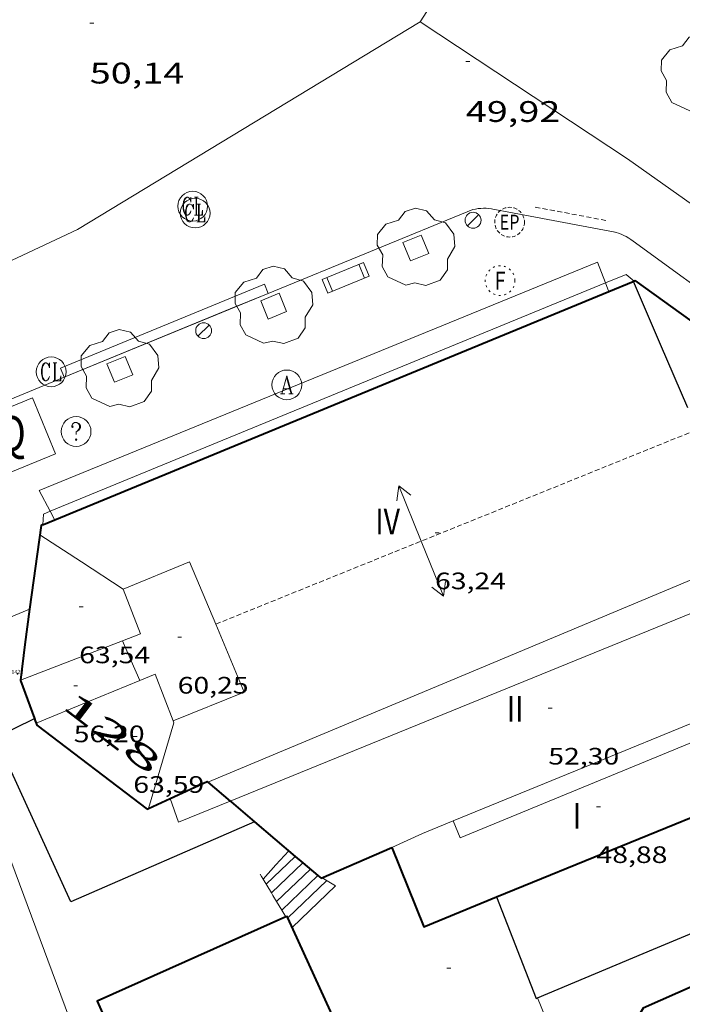
# Model space of a CAD drawing. Units: inches. Extents: x 452993 to 454009, y 4598997 to 4599502.
# Drawn here: x 453493 to 453526, y 4599331 to 4599381 of the extents above; entities that cross this region are included whole.
import ezdxf
from ezdxf.enums import TextEntityAlignment as Align

# ---------------------------------------------------------------- set-up
doc = ezdxf.new("R2010")
doc.units = ezdxf.units.IN
doc.header["$MEASUREMENT"] = 0
for name, pattern in [('DGN Style 1', [6.297422240000001, 0.01047824, -6.286944000000001]), ('PUNTOS', [0.25, 0, -0.25]), ('TRAZOS2', [0.375, 0.25, -0.125])]:
    doc.linetypes.add(name, pattern=pattern)
for name, color, linetype, lineweight in [('ARBRE', 7, 'Continuous', 0), ('BANC PUBLIC', 7, 'Continuous', 0), ('CARENER', 7, 'Continuous', 0), ('CONTENIDOR ESCOM-SOTERRAT', 7, 'Continuous', 0), ('COTA ALTIMETRICA', 7, 'Continuous', 0), ('COTA EDIFICI', 7, 'Continuous', 0), ('EIX VIA URBANA PAVIMENTADA', 7, 'Continuous', 0), ('ESCALES', 7, 'Continuous', 0), ('ESCOCELL', 7, 'Continuous', 0), ('FACANA EXTERIOR', 7, 'Continuous', 0), ('FANAL', 7, 'Continuous', 0), ('FILAT', 7, 'Continuous', 0), ('LINIA DE VOLADA', 7, 'Continuous', 0), ('LINIA VOLUMETRICA', 7, 'Continuous', 0), ('MITGERES', 7, 'Continuous', 0), ('MUR', 7, 'Continuous', 0), ('MUR CONTENCIO', 7, 'Continuous', 0), ('PATI INTERIOR', 7, 'Continuous', 0), ('REBAIX DE VORERA VIANANTS', 7, 'Continuous', 0), ('REGISTRE AIGUA', 7, 'Continuous', 0), ('REGISTRE CLAVEGUERAM', 7, 'Continuous', 0), ('REGISTRE ENLLUMENAT PUBLIC', 7, 'Continuous', 0), ('REGISTRE FIBRA OPTICA', 7, 'Continuous', 0), ('REGISTRE SENSE IDENTIFICAR', 7, 'Continuous', 0), ('REIXA DE DESGUAS', 7, 'Continuous', 0), ('TEXT DE NUMERO DE PLANTES', 7, 'Continuous', 0), ('TEXT DE NUMERO DE POLICIA', 7, 'Continuous', 0), ('VORERA', 7, 'Continuous', 0)]:
    doc.layers.add(name, color=color, linetype=linetype, lineweight=lineweight)
for name, color, linetype in [('Identificador', 7, 'Continuous'), ('PLAQUES_CARRER', 7, 'Continuous'), ('Punt', 7, 'Continuous')]:
    doc.layers.add(name, color=color, linetype=linetype)
doc.styles.get("Standard").update_dxf_attribs({"font": 'txt.shx'})
doc.styles.add('Style-Arial', font='ARIAL.TTF')
doc.linetypes.add('filat', pattern='A,0.25,[7,dgnlstyle-mataro.shx,S=0.008,R=0,X=0,Y=0],10.25', length=10.5)

# ---------------------------------------------------------------- blocks, each defined once
blk = doc.blocks.new('COTA')
at = {"color": 0, "linetype": 'ByBlock', "lineweight": -2}
blk.add_line((0, 0), (0.2, 0), dxfattribs=at)
blk = doc.blocks.new('RCLAVC')
at = {"color": 0, "linetype": 'ByBlock', "lineweight": -2, "flags": 128}
for points in [[(-0.158, 0.43), (-0.122, 0.26), (-0.122, 0.6), (-0.158, 0.43), (-0.228, 0.544), (-0.332, 0.6), (-0.402, 0.6), (-0.508, 0.544), (-0.578, 0.43), (-0.612, 0.316), (-0.648, 0.146), (-0.648, -0.146), (-0.612, -0.316), (-0.578, -0.43), (-0.508, -0.544), (-0.402, -0.6), (-0.332, -0.6), (-0.228, -0.544), (-0.158, -0.43), (-0.122, -0.316)], [(-0.402, 0.6), (-0.472, 0.544), (-0.542, 0.43), (-0.578, 0.316), (-0.612, 0.146), (-0.612, -0.146), (-0.578, -0.316), (-0.542, -0.43), (-0.472, -0.544), (-0.402, -0.6)], [(0.122, 0.6), (0.368, 0.6)], [(0.226, 0.6), (0.226, -0.6)], [(0.262, 0.6), (0.262, -0.6)], [(0.122, -0.6), (0.648, -0.6), (0.648, -0.26), (0.612, -0.6)]]:
    blk.add_lwpolyline(points, dxfattribs=at)
at = {"color": 0, "linetype": 'ByBlock', "lineweight": -2}
blk.add_circle((-0.001401012718677521, -0.0007607361078262329), 1, dxfattribs=at)
blk = doc.blocks.new('BLOC_PLAQUES')
at = {"layer": 'Punt', "color": 2}
blk.add_point((0, 0), dxfattribs=at)
at = {"layer": 'Identificador', "color": 2}
blk.add_attdef('IDENTIFICADOR', text='', height=0.2, dxfattribs=at).set_placement((0, 0), align=Align.CENTER)
blk = doc.blocks.new('SENTIT')
at = {"color": 0, "linetype": 'ByBlock', "lineweight": -2}
blk.add_line((0, 0), (3, 0), dxfattribs=at)
at = {"color": 0, "linetype": 'ByBlock', "lineweight": -2, "flags": 128}
blk.add_lwpolyline([(2.35, 0.376), (3, 0), (2.35, -0.374)], dxfattribs=at)
blk = doc.blocks.new('RDESCC')
at = {"color": 0, "linetype": 'ByBlock', "lineweight": -2, "flags": 128}
for points in [[(-0.24, 0.374), (-0.194, 0.316), (-0.24, 0.26), (-0.288, 0.316), (-0.288, 0.374), (-0.24, 0.486), (-0.194, 0.544), (-0.1, 0.6), (0.042, 0.6), (0.184, 0.544), (0.232, 0.486), (0.286, 0.374), (0.286, 0.26), (0.232, 0.146), (0.184, 0.09), (-0.004, -0.024), (-0.004, -0.194)], [(0.042, 0.6), (0.138, 0.544), (0.184, 0.486), (0.232, 0.374), (0.232, 0.26), (0.184, 0.146), (0.09, 0.034)], [(-0.004, -0.486), (-0.052, -0.544), (-0.004, -0.6), (0.042, -0.544), (-0.004, -0.486)]]:
    blk.add_lwpolyline(points, dxfattribs=at)
at = {"color": 0, "linetype": 'ByBlock', "lineweight": -2}
blk.add_circle((-0.001613611161708832, -0.001560736298561096), 1, dxfattribs=at)
blk = doc.blocks.new('REPC')
at = {"color": 0, "linetype": 'ByBlock', "lineweight": -2}
blk.add_circle((0.001121296942234039, 0.0002408043146133423), 1, dxfattribs=at)
at = {"color": 0, "linetype": 'ByBlock', "lineweight": -2, "style": 'Style-Arial', "width": 0.7999964000072}
blk.add_text('EP', height=1.000002, dxfattribs=at).set_placement((-0.0001425146484374409, 1.000000000033197e-06), align=Align.MIDDLE_CENTER)
blk = doc.blocks.new('ESCOSE')
at = {"color": 0, "linetype": 'ByBlock', "lineweight": -2, "flags": 128}
blk.add_lwpolyline([(-0.5, -0.5), (0.5, -0.5), (0.5, 0.5), (-0.5, 0.5)], close=True, dxfattribs=at)
blk = doc.blocks.new('ARBRE')
at = {"color": 0, "linetype": 'ByBlock', "lineweight": -2, "flags": 128}
blk.add_lwpolyline([(-0.507, -1.872), (-1.415, -1.448), (-1.697, -0.9400000000000001), (-1.675, -0.342), (-1.951, 0.138), (-1.943, 0.686), (-1.511, 1.208), (-0.871, 1.406), (-0.543, 1.846), (-0.027, 2.012), (0.541, 1.882), (0.933, 1.428), (1.495, 1.262), (1.921, 0.6940000000000001), (1.969, 0.068), (1.593, -0.562), (1.593, -1.098), (1.229, -1.618), (0.505, -1.886), (-0.049, -1.762), (-0.507, -1.872)], dxfattribs=at)
blk = doc.blocks.new('FANAL')
at = {"color": 0, "linetype": 'ByBlock', "lineweight": -2}
blk.add_line((0.283, 0.283), (-0.283, -0.283), dxfattribs=at)
blk.add_circle((0.0002620689868927002, 0.0006722288131713868), 0.40000000060146, dxfattribs=at)
blk = doc.blocks.new('BANC')
at = {"color": 0, "linetype": 'ByBlock', "lineweight": -2}
for p, q in [((0.002, 1.498), (0, 0)), ((4.502, 1.498), (0.002, 1.498)), ((4.5, -0.004), (4.502, 1.498)), ((0, 0), (4.5, -0.004))]:
    blk.add_line(p, q, dxfattribs=at)
at = {"color": 0, "linetype": 'ByBlock', "lineweight": -2, "flags": 128}
for points in [[(0.502, 1.498), (0.498, 0)], [(4, -0.004), (4.004, 1.498)]]:
    blk.add_lwpolyline(points, dxfattribs=at)
blk = doc.blocks.new('RFOC')
at = {"color": 0, "linetype": 'ByBlock', "lineweight": -2}
blk.add_circle((0.001121296942234039, 0.0002408043146133423), 1, dxfattribs=at)
at = {"color": 0, "linetype": 'ByBlock', "lineweight": -2, "style": 'Style-Arial', "width": 0.833335}
blk.add_text('F', height=1.2, dxfattribs=at).set_placement((-6.955664062490995e-05, 0), align=Align.MIDDLE_CENTER)
blk = doc.blocks.new('RAIGUC')
at = {"color": 0, "linetype": 'ByBlock', "lineweight": -2, "flags": 128}
for points in [[(0.002, 0.6), (-0.33, -0.6)], [(0.002, 0.6), (0.332, -0.6)], [(0.002, 0.43), (0.284, -0.6)], [(-0.424, -0.6), (-0.14, -0.6)], [(-0.236, -0.26), (0.19, -0.26)], [(0.142, -0.6), (0.426, -0.6)]]:
    blk.add_lwpolyline(points, dxfattribs=at)
at = {"color": 0, "linetype": 'ByBlock', "lineweight": -2}
blk.add_circle((0.0002215649485588074, -0.001705031752586365), 1, dxfattribs=at)

msp = doc.modelspace()

# ---------------------------------------------------------------- linework, layer by layer
at = {"layer": 'CARENER', "color": 1, "linetype": 'TRAZOS2', "lineweight": 20}
for points, elevation in [([(453502.458603696, 4599350.390359133), (453526.7426603948, 4599360.202167705)], 63.2490991037996), ([(453502.4585482966, 4599350.39033675), (453502.458603696, 4599350.390359133)], 63.24909806124197)]:
    msp.add_lwpolyline(points, dxfattribs=dict(at, elevation=elevation))
at = {"layer": 'CONTENIDOR ESCOM-SOTERRAT', "color": 3, "linetype": 'Continuous', "lineweight": 0, "elevation": 49.22007631068801, "flags": 128}
msp.add_lwpolyline([(453493.2076206027, 4599361.810424645), (453494.3666009951, 4599358.989411478), (453491.452587395, 4599357.792431733), (453490.2936070026, 4599360.6134449), (453493.2076206027, 4599361.810424645)], dxfattribs=at)
at = {"layer": 'EIX VIA URBANA PAVIMENTADA', "color": 1, "linetype": 'Continuous', "lineweight": 20}
for points in [[(453512.7716262485, 4599380.781597001, 50.03316669419551), (453528.647006841, 4599405.473223444, 50.17707779442081)], [(453474.3457499067, 4599360.401035792, 49.43746885284381), (453474.7215824277, 4599360.556562965, 49.44107665332641), (453495.4876885632, 4599370.301420509, 49.83307726108321), (453512.7716262485, 4599380.781597001, 50.03306404923651)], [(453633.4753349707, 4599295.503257558, 42.31706560827681), (453622.2463795139, 4599303.668355417, 43.13706687960481), (453604.1684468465, 4599316.236512069, 44.20906854163362), (453586.7995148913, 4599328.753663263, 45.2410701416464), (453564.6576004992, 4599344.560855772, 46.72907244864161), (453523.2347586614, 4599373.870215511, 49.52907678976162), (453512.761794748, 4599380.766305667, 50.03307757116321), (453512.7716262485, 4599380.781597001, 50.03316669419551)], [(453512.7716262485, 4599380.781597001, 50.03306404923651), (453512.7727948864, 4599380.782305609, 50.03307757116321)]]:
    msp.add_polyline3d(points, dxfattribs=at)
at = {"layer": 'ESCALES', "color": 1, "linetype": 'Continuous', "lineweight": 0, "extrusion": (0.5958519072209423, -0.5384386372767234, 0.59585597131249), "elevation": -2206210.68029879, "flags": 128}
msp.add_lwpolyline([(3716524.520841441, 1636964.341542718), (3716525.485193211, 1636964.342787908), (3716526.450215431, 1636964.342787907)], dxfattribs=at)
at = {"layer": 'ESCALES', "color": 1, "linetype": 'Continuous', "lineweight": 0}
for points, elevation in [([(453504.9984526773, 4599337.269297133), (453506.4700434344, 4599338.676884302)], 47.71007396958401), ([(453505.2606635355, 4599336.832498961), (453506.8511701835, 4599338.354003893)], 47.38007345795201), ([(453505.7846790529, 4599335.961513931), (453507.6123388771, 4599337.709162095)], 46.72007243468801), ([(453505.2604497677, 4599336.832294467), (453505.2606635355, 4599336.832498961)], 47.38007345795201), ([(453505.5214468793, 4599336.398291814), (453505.5216760943, 4599336.398510966)], 47.05007294632002), ([(453505.7844439713, 4599335.96128914), (453505.7846790529, 4599335.961513931)], 46.72007243468801), ([(453506.0914414729, 4599335.569286204), (453506.0915195006, 4599335.569360784)], 46.39007192305601)]:
    msp.add_lwpolyline(points, dxfattribs=dict(at, elevation=elevation))
at = {"layer": 'ESCALES', "color": 1, "linetype": 'Continuous', "lineweight": 0, "flags": 128}
for points, elevation in [([(453506.4700434344, 4599338.676884302), (453506.4704656426, 4599338.677288147)], 47.71007396958401), ([(453506.8511701835, 4599338.354003893), (453506.8514637825, 4599338.354284755)], 47.38007345795201), ([(453505.5216760943, 4599336.398510966), (453507.230461927, 4599338.03228138)], 47.05007294632002), ([(453507.6123388771, 4599337.709162095), (453507.6124600684, 4599337.70927798)], 46.72007243468801), ([(453508.5034575043, 4599337.189270414), (453507.828459508, 4599337.59127616)], 46.06307141607521), ([(453506.0915195006, 4599335.569360784), (453508.0614588145, 4599337.452274175)], 46.39007192305601), ([(453506.3104381933, 4599335.092283803), (453508.5034575043, 4599337.189270414)], 46.06007141142401)]:
    msp.add_lwpolyline(points, dxfattribs=dict(at, elevation=elevation))
at = {"layer": 'FACANA EXTERIOR', "color": 1, "linetype": 'Continuous', "lineweight": 40}
for points, elevation in [([(453523.6017126674, 4599367.733203215), (453530.1845621871, 4599362.991027557)], 49.54307681106729), ([(453502.0494872039, 4599342.422327499), (453503.1779872231, 4599341.465665559)], 60.60109395615291), ([(453499.0704724945, 4599341.092348042), (453500.1515227833, 4599341.591199669)], 63.66809871111764), ([(453511.1263659013, 4599324.580230967), (453506.0915195006, 4599335.569360784)], 60.34709356215899)]:
    msp.add_lwpolyline(points, dxfattribs=dict(at, elevation=elevation))
at = {"layer": 'FACANA EXTERIOR', "color": 1, "linetype": 'Continuous', "lineweight": 40, "extrusion": (0.7774161496737587, 0.6048560172672023, 0.1725494960933989), "elevation": 3134506.510496055, "flags": 128}
msp.add_lwpolyline([(3351582.750209721, -549043.6700397804), (3351581.479915719, -549036.2385625785), (3351580.208218395, -549028.8081006057)], dxfattribs=at)
at = {"layer": 'FACANA EXTERIOR', "color": 1, "linetype": 'Continuous', "lineweight": 40, "extrusion": (0.9310977295974487, 0.3450773231012637, 0.1182313791670487), "elevation": 2009384.005929966, "flags": 128}
msp.add_lwpolyline([(4155095.602647671, -239186.1997662405), (4155095.584936771, -239186.1171869079), (4155093.544774302, -239186.1171869079)], dxfattribs=at)
at = {"layer": 'FACANA EXTERIOR', "color": 1, "linetype": 'Continuous', "lineweight": 40, "flags": 128}
for points, elevation in [([(453493.30649802, 4599345.634398815), (453493.3494972066, 4599345.518398309), (453493.3924963855, 4599345.401397801)], 63.75909885195361), ([(453500.1515227833, 4599341.591199669), (453502.0154873719, 4599342.451327804), (453502.0494872044, 4599342.4223275)], 62.55915423326064), ([(453503.1779872231, 4599341.465665559), (453503.231481434, 4599341.420316977), (453504.4144756651, 4599340.418306448)], 59.08400591522515), ([(453506.0915195006, 4599335.569360784), (453506.0544420311, 4599335.650286615), (453505.9894417102, 4599335.621287062)], 60.76402386733717)]:
    msp.add_lwpolyline(points, dxfattribs=dict(at, elevation=elevation))
at = {"layer": 'FACANA EXTERIOR', "color": 1, "linetype": 'Continuous', "lineweight": 40, "extrusion": (-0.2785368825906259, 0.6791244456734454, 0.6791223691835159), "elevation": 2997234.816810995, "flags": 128}
msp.add_lwpolyline([(-2164883.970022582, -2772983.159306151), (-2164890.739563729, -2772983.148407326), (-2164897.5087254, -2772983.136146144)], dxfattribs=at)
at = {"layer": 'FACANA EXTERIOR', "color": 1, "linetype": 'Continuous', "lineweight": 40, "extrusion": (-0.0263980189734461, -0.004436080558145064, 0.9996416686911161), "elevation": -32313.93972365494, "flags": 128}
msp.add_lwpolyline([(-4460582.0622748, 1209015.847044089), (-4460579.452229986, 1209005.76041687), (-4460541.439145379, 1209015.510823182)], dxfattribs=at)
at = {"layer": 'FACANA EXTERIOR', "color": 1, "linetype": 'Continuous', "lineweight": 40}
for points in [[(453523.558411987, 4599367.697455529, 49.55807683472321), (453523.5157119936, 4599367.662203754, 49.55807683472321), (453523.5197119922, 4599367.661203722, 49.79407720061762), (453522.2846593008, 4599367.152333959, 49.78515313748485)], [(453523.6017126656, 4599367.733203212, 49.55807683472321), (453523.558411987, 4599367.697455529, 49.55807683472321)], [(453522.2846593008, 4599367.152333959, 49.78515313748485), (453493.7645728376, 4599355.401410483, 49.57907686728161), (453493.7315884814, 4599355.403711969, 49.34741917296402)], [(453493.7315884814, 4599355.403711969, 49.34741917296402), (453493.7215727937, 4599355.404410814, 49.27707639906081), (453493.6505723802, 4599355.364411291, 49.28207640681282), (453493.063539481, 4599351.148409208, 49.03807602851522)], [(453493.3924963855, 4599345.401397801, 63.75909885195361), (453493.4304956629, 4599345.298397353, 63.75909885195361), (453498.9894720875, 4599341.055348596, 63.75109883955042), (453499.0704724938, 4599341.092348039, 63.66809871086722)], [(453504.414475665, 4599340.418306446, 57.42208902706881), (453506.4700434344, 4599338.676884302, 54.65992118299614)], [(453507.6123388771, 4599337.709162095, 53.12496242996853), (453507.777459262, 4599337.569276512, 52.90308202081121), (453511.33747658, 4599339.124251911, 52.47108135103841)], [(453511.33747658, 4599339.124251911, 52.47108135103841), (453512.9474487259, 4599335.124233494, 50.03907758046561), (453516.6264658414, 4599336.628207911, 50.04407758821762)], [(453506.4700434344, 4599338.676884302, 54.65992118299614), (453506.8511701835, 4599338.354003893, 54.14778236352063)], [(453506.8511701835, 4599338.354003893, 54.14778236352063), (453507.6123388771, 4599337.709162095, 53.12496242996853)], [(453531.5224239029, 4599328.0570816, 56.23508718674401), (453529.5504545646, 4599332.501103452, 50.25507791535201), (453528.2494554232, 4599332.880113911, 50.25507791535201), (453524.0204347842, 4599331.024143121, 50.25507791535201), (453523.4264263972, 4599330.040146102, 46.57107220367841), (453525.3423945182, 4599325.447124443, 56.23508718674401)]]:
    msp.add_polyline3d(points, dxfattribs=at)
at = {"layer": 'FILAT', "color": 7, "linetype": 'filat', "lineweight": 0}
msp.add_polyline3d([(453493.063539481, 4599351.148409208, 49.03807602851522), (453489.9165246016, 4599349.830431043, 48.88407578975361), (453489.4174925825, 4599345.712428444, 48.6890754874256), (453495.4573786037, 4599329.456357414, 47.79707410446882), (453503.0062562812, 4599311.792272749, 46.89707270910881), (453509.3591548367, 4599297.124201804, 46.16307157111522), (453510.0461436099, 4599295.50419408, 46.08107144398242)], dxfattribs=at)
at = {"layer": 'LINIA DE VOLADA', "color": 7, "linetype": 'Continuous', "lineweight": 0, "elevation": 60.36550885079084, "flags": 128}
msp.add_lwpolyline([(453503.1779872231, 4599341.465665559), (453529.1905971238, 4599352.060134198), (453528.5586070774, 4599353.501141227)], dxfattribs=at)
at = {"layer": 'LINIA DE VOLADA', "color": 7, "linetype": 'Continuous', "lineweight": 0}
for points, elevation in [([(453500.1514726685, 4599341.5913383), (453500.1515227833, 4599341.591199669)], 60.41074632449454), ([(453500.1515227833, 4599341.591199669), (453500.5794855002, 4599340.407342495), (453503.1779872231, 4599341.465665559)], 60.41074648716916)]:
    msp.add_lwpolyline(points, dxfattribs=dict(at, elevation=elevation))
for points in [[(453494.1008339556, 4599356.081736805, 60.0318174916505), (453493.5485856822, 4599357.138414816, 60.10709318989282), (453521.709716637, 4599368.643218979, 60.01109304105442), (453522.1120276739, 4599367.59998539, 60.01109304105442)], [(453522.1120276739, 4599367.59998539, 60.01109304105442), (453522.2846593008, 4599367.152333959, 60.01109304105442)], [(453522.2846593008, 4599367.152333959, 60.01109304105442), (453522.2847062154, 4599367.152212304, 60.01109304105442)], [(453494.3335755029, 4599355.63640653, 60.00009302400001), (453494.1008339556, 4599356.081736805, 60.0318174916505)]]:
    msp.add_polyline3d(points, dxfattribs=at)
at = {"layer": 'LINIA VOLUMETRICA', "color": 1, "linetype": 'Continuous', "lineweight": 20, "extrusion": (0.0436923357261134, 0.04369167358863034, 0.998089183118333), "elevation": 220831.4080309569, "flags": 128}
msp.add_lwpolyline([(2931588.811704247, -3566051.183486995), (2931591.267489911, -3566050.665601578), (2931593.720447144, -3566050.14771616)], dxfattribs=at)
at = {"layer": 'LINIA VOLUMETRICA', "color": 1, "linetype": 'Continuous', "lineweight": 20, "extrusion": (-1.939994197613427e-07, -0.0247828743156815, 0.9996928574020202), "elevation": -113924.438683236, "flags": 128}
msp.add_lwpolyline([(453466.0459916376, 4597934.818783915), (453479.7520115104, 4597940.548555947), (453493.4570313815, 4597946.27832798)], dxfattribs=at)
at = {"layer": 'LINIA VOLUMETRICA', "color": 1, "linetype": 'Continuous', "lineweight": 20, "extrusion": (-0.000488630414402396, -0.00727870904698647, 0.99997339046343), "elevation": -33635.18156777307, "flags": 128}
msp.add_lwpolyline([(453497.7305394343, 4599226.562888675), (453498.6415448672, 4599226.913891606), (453497.7645685556, 4599229.17096155)], dxfattribs=at)
at = {"layer": 'LINIA VOLUMETRICA', "color": 1, "linetype": 'Continuous', "lineweight": 20, "extrusion": (-7.805047000168487e-08, -0.01009029977488552, 0.9999490916293923), "elevation": -46345.11426443437, "flags": 128}
msp.add_lwpolyline([(453492.6005165649, 4599114.0647144), (453495.1775280804, 4599115.055746838), (453497.7535395941, 4599116.046779281)], dxfattribs=at)
at = {"layer": 'LINIA VOLUMETRICA', "color": 1, "linetype": 'Continuous', "lineweight": 20, "elevation": 61.14309479610721, "flags": 128}
msp.add_lwpolyline([(453497.7535346198, 4599349.549371143), (453498.1895276778, 4599348.545366278), (453498.6265207375, 4599347.541361406)], dxfattribs=at)
at = {"layer": 'LINIA VOLUMETRICA', "color": 1, "linetype": 'Continuous', "lineweight": 20, "extrusion": (-0.003273863278828077, -0.001338539485495174, 0.9999937450460765), "elevation": -7577.36109186149, "flags": 128}
msp.add_lwpolyline([(453496.4048462982, 4599341.519058634), (453493.7878154083, 4599340.449075875), (453491.1707845183, 4599339.379093111)], dxfattribs=at)
at = {"layer": 'LINIA VOLUMETRICA', "color": 1, "linetype": 'Continuous', "lineweight": 20, "extrusion": (0.002376357834329643, -0.01527260087185783, 0.9998805431580575), "elevation": -69102.59177155151, "flags": 128}
msp.add_lwpolyline([(453498.874328144, 4598826.509838007), (453497.9692567923, 4598828.857122282), (453497.1942625042, 4598828.540090695)], dxfattribs=at)
at = {"layer": 'LINIA VOLUMETRICA', "color": 1, "linetype": 'Continuous', "lineweight": 20, "extrusion": (0.3735706607945341, -0.910518290031673, 0.1772044156090176), "elevation": -4018354.642393565, "flags": 128}
msp.add_lwpolyline([(2165399.163552933, 723573.7373408682), (2165388.888282354, 723573.763759), (2165381.023981174, 723573.7830645578)], dxfattribs=at)
at = {"layer": 'LINIA VOLUMETRICA', "color": 1, "linetype": 'Continuous', "lineweight": 20, "extrusion": (-0.01853682762781229, -0.02602797733229259, 0.9994893348192798), "elevation": -128054.4451567878, "flags": 128}
msp.add_lwpolyline([(-2298714.310092294, 4007382.496639665), (-2298715.771893298, 4007386.752740537), (-2298715.866780426, 4007386.815330254)], dxfattribs=at)
at = {"layer": 'LINIA VOLUMETRICA', "color": 1, "linetype": 'Continuous', "lineweight": 20, "extrusion": (0.00235321981771204, 0.0005184873471942742, 0.9999970967594658), "elevation": 3504.285937431933, "flags": 128}
msp.add_lwpolyline([(453513.0635575381, 4599339.262520732), (453511.5045451763, 4599338.623531483), (453509.9585323511, 4599337.92554204)], dxfattribs=at)
at = {"layer": 'LINIA VOLUMETRICA', "color": 1, "linetype": 'Continuous', "lineweight": 20}
for points in [[(453497.7875544608, 4599352.157374929, 61.82109584727841), (453501.1385701269, 4599353.537351642, 61.93509602402401), (453502.458603696, 4599350.390359133, 61.94275408027934)], [(453502.458603696, 4599350.390359133, 61.94275408027934), (453503.8965245147, 4599346.962320522, 61.95109604883041), (453500.3065079394, 4599345.511345512, 61.93609602557441)], [(453531.2275697485, 4599347.339113731, 51.50207984870081), (453532.0905554333, 4599345.276103985, 51.49507983784802), (453529.76854461, 4599344.324120127, 51.36707963939682), (453529.2035530364, 4599345.550126315, 51.38307966420321), (453514.784485642, 4599339.614226517, 51.37507965180001), (453514.4424915384, 4599340.461230425, 51.37507965180001)]]:
    msp.add_polyline3d(points, dxfattribs=at)
at = {"layer": 'MITGERES', "color": 1, "linetype": 'Continuous', "lineweight": 30, "extrusion": (0.9187063990241842, 0.3948608807316951, 0.007964751082528716), "elevation": 2232765.73596367, "flags": 128}
msp.add_lwpolyline([(4046511.225736191, -17734.43475661972), (4046514.70326282, -17734.46275755129), (4046518.165557885, -17734.48875841633)], dxfattribs=at)
at = {"layer": 'MUR', "color": 1, "linetype": 'Continuous', "lineweight": 20, "elevation": 48.03907447966561, "flags": 128}
for points in [[(453504.8434543945, 4599337.527298708), (453504.7674552404, 4599337.654299483), (453504.6904560846, 4599337.781300263)], [(453505.2606635355, 4599336.832498961), (453504.8434543945, 4599337.527298708)]]:
    msp.add_lwpolyline(points, dxfattribs=at)
at = {"layer": 'MUR', "color": 1, "linetype": 'Continuous', "lineweight": 20, "elevation": 48.03907447966561}
for points in [[(453505.5216760943, 4599336.398510966), (453505.3394488962, 4599336.701293665), (453505.2606635355, 4599336.832498961)], [(453505.7846790529, 4599335.961513931), (453505.5216760943, 4599336.398510966)], [(453505.9894417094, 4599335.621287058), (453505.7846790529, 4599335.961513931)]]:
    msp.add_lwpolyline(points, dxfattribs=at)
at = {"layer": 'MUR', "color": 1, "linetype": 'Continuous', "lineweight": 20, "extrusion": (-0.01919363365934907, 0.04734329048549964, 0.9986942561529812), "elevation": 209088.6177159646, "flags": 128}
msp.add_lwpolyline([(-2148316.201973544, -4086630.549176417), (-2148316.201973543, -4086627.201876648)], dxfattribs=at)
at = {"layer": 'MUR CONTENCIO', "color": 1, "linetype": 'Continuous', "lineweight": 30, "extrusion": (-0.007848959224043056, -0.02301342474433481, 0.9997043443541878), "elevation": -109357.9220553997, "flags": 128}
msp.add_lwpolyline([(-1055436.31024704, 4498185.166517302), (-1055432.763691917, 4498180.971585914), (-1055432.717490186, 4498181.012712693)], dxfattribs=at)
at = {"layer": 'MUR CONTENCIO', "color": 1, "linetype": 'Continuous', "lineweight": 30, "extrusion": (-0.03123095626673669, 0.01504800467064183, 0.9993989118095424), "elevation": 55095.02336136582, "flags": 128}
msp.add_lwpolyline([(-4340300.154795616, -1586911.750563304), (-4340304.901203215, -1586907.539083663), (-4340309.647610811, -1586903.327604021)], dxfattribs=at)
at = {"layer": 'MUR CONTENCIO', "color": 1, "linetype": 'Continuous', "lineweight": 30}
msp.add_polyline3d([(453504.414475665, 4599340.418306446, 48.80207566262081), (453495.1384306908, 4599336.386370577, 48.55107527347041), (453491.3384876773, 4599344.673412257, 48.75107558355041), (453493.30649802, 4599345.634398815, 48.75107558355041)], dxfattribs=at)
at = {"layer": 'REBAIX DE VORERA VIANANTS', "color": 1, "linetype": 'TRAZOS2', "lineweight": 0, "extrusion": (0.007800143748147524, -0.001464556629265765, 0.9999685059197554), "elevation": -3149.061416594713}
msp.add_lwpolyline([(453504.393203222, 4599371.746082), (453507.9844940052, 4599371.071801728)], dxfattribs=at)
at = {"layer": 'REIXA DE DESGUAS', "color": 7, "linetype": 'Continuous', "lineweight": 0}
for points in [[(453494.6176341548, 4599363.30841627, 49.22707632154082), (453504.909682161, 4599367.532344727, 49.30707644557281), (453505.0995094207, 4599367.069755674, 49.30707644557281)], [(453505.0995094207, 4599367.069755674, 49.30707644557281), (453505.0996789425, 4599367.069342568, 49.30707644557281), (453494.8076309363, 4599362.84541411, 49.30707644557281), (453494.8074533091, 4599362.845846969, 49.30700165378452)], [(453494.8074533091, 4599362.845846969, 49.30700165378452), (453494.6176341548, 4599363.30841627, 49.22707632154082)]]:
    msp.add_polyline3d(points, dxfattribs=at)
at = {"layer": 'VORERA', "color": 1, "linetype": 'Continuous', "lineweight": 0, "flags": 128}
for points, elevation in [([(453505.0995094207, 4599367.069755674), (453515.426727039, 4599371.298270772)], 49.30733407705432), ([(453522.6005688508, 4599370.16174573), (453522.6087295414, 4599370.160214515)], 49.43913925735578)]:
    msp.add_lwpolyline(points, dxfattribs=dict(at, elevation=elevation))
at = {"layer": 'VORERA', "color": 1, "linetype": 'Continuous', "lineweight": 0}
for points, elevation in [([(453516.6127287811, 4599371.285261757), (453522.6005688508, 4599370.16174573)], 49.48507672155483), ([(453494.8074533091, 4599362.845846969), (453503.188670045, 4599366.28735586), (453505.0995094207, 4599367.069755674)], 49.22737767825207), ([(453489.5486063992, 4599360.68645067), (453494.8074533091, 4599362.845846969)], 49.19807627657428)]:
    msp.add_lwpolyline(points, dxfattribs=dict(at, elevation=elevation))
for points in [[(453515.426727041, 4599371.298270767, 49.48707672464481), (453515.5597274671, 4599371.327269803, 49.48707672464481), (453515.6947278433, 4599371.349268814, 49.48607672309442), (453515.8297281589, 4599371.36326781, 49.48607672309442), (453515.9657284077, 4599371.368266786, 49.48607672309442), (453516.1027286049, 4599371.366265744, 49.48607672309442), (453516.2387287399, 4599371.356264696, 49.48607672309442), (453516.3737288126, 4599371.338263643, 49.485076721544), (453516.506728814, 4599371.311262593, 49.485076721544), (453516.612728781, 4599371.285261748, 49.485076721544)], [(453522.6005688508, 4599370.16174573, 49.43807664867521), (453522.5987295407, 4599370.162214588, 49.43807664867521)], [(453523.5177274828, 4599369.703206904, 49.40107659131042), (453523.4057279465, 4599369.787207883, 49.40807660216321), (453523.2887283571, 4599369.865208892, 49.41507661301601), (453523.1677287081, 4599369.93620992, 49.42107662231841), (453523.0427289999, 4599370.000210969, 49.42707663162081), (453522.9147292339, 4599370.057212028, 49.43107663782242), (453522.7837294103, 4599370.107213099, 49.43507664402401), (453522.6497295212, 4599370.149214181, 49.43807664867521), (453522.6005688508, 4599370.16174573, 49.43807664867521)], [(453604.6014115603, 4599311.497501437, 44.00906823155361), (453584.6884892579, 4599325.806674712, 45.24807015249921), (453565.054565514, 4599339.868845486, 46.62607228895041), (453547.2996345462, 4599352.594999934, 47.90707427501282), (453528.7537068059, 4599365.908161293, 49.18607625797441), (453523.5177274828, 4599369.703206904, 49.40107659131042)], [(453522.1120276739, 4599367.59998539, 49.56358909371792), (453523.160714243, 4599368.031207019, 49.57307685797921), (453523.558411987, 4599367.697455529, 49.56208514180059)], [(453494.1008339556, 4599356.081736805, 49.31016389451496), (453522.1120276739, 4599367.59998539, 49.56358909371792)], [(453523.558411987, 4599367.697455529, 49.56208514180059), (453523.5587123258, 4599367.697203483, 49.56207684092481)], [(453493.7315884814, 4599355.403711969, 49.29608258754242), (453493.7595769271, 4599355.941411357, 49.30707644557281), (453494.1008339556, 4599356.081736805, 49.31016389451496)], [(453493.7315728016, 4599355.403410736, 49.2960764285184), (453493.7315884814, 4599355.403711969, 49.29608258754242)]]:
    msp.add_polyline3d(points, dxfattribs=at)

# ---------------------------------------------------------------- block references
at = {"layer": 'ARBRE', "color": 3, "linetype": 'Continuous', "lineweight": 0, "xscale": 1.000001550400009, "yscale": 1.000001550399986, "zscale": 1.0000015504, "rotation": 359.9995652666707}
for p in [(453526.8807968646, 4599378.160194498, 49.58107687038242), (453512.55370792, 4599369.36528957, 49.44807666417921), (453505.3806745298, 4599366.430339445, 49.30507644247201), (453497.6176383127, 4599363.243393406, 49.24107634324641)]:
    msp.add_blockref('ARBRE', p, dxfattribs=at)
at = {"layer": 'BANC PUBLIC', "color": 7, "linetype": 'Continuous', "lineweight": 0, "xscale": 0.5000002590302043, "yscale": 0.5000002590302017, "zscale": 0.5000007752000001, "rotation": 22.32397316058388}
msp.add_blockref('BANC', (453508.1096837457, 4599367.087319757, 49.37007654324802), dxfattribs=at)
at = {"layer": 'CARENER', "color": 1, "linetype": 'Continuous', "lineweight": 20, "xscale": 1.000001550399994, "yscale": 1.000001550399986, "zscale": 1.0000015504}
for rotation in [112.0009857542506, 292.0009857542506]:
    msp.add_blockref('SENTIT', (453512.8245961432, 4599354.578264588, 63.44409836357762), dxfattribs=dict(at, rotation=rotation))
at = {"layer": 'COTA ALTIMETRICA', "color": 7, "linetype": 'Continuous', "lineweight": 0, "xscale": 1.000001550400009, "yscale": 1.000001550399986, "zscale": 1.0000015504, "rotation": 359.9995652666707}
for p in [(453496.0997684984, 4599380.711432005, 50.13707773240481), (453515.0707832135, 4599378.774285059, 49.91907739441762), (453514.1144346393, 4599333.029221391, 45.89707115870881)]:
    msp.add_blockref('COTA', p, dxfattribs=at)
at = {"layer": 'COTA EDIFICI', "color": 7, "linetype": 'Continuous', "lineweight": 0, "xscale": 1.000001550400009, "yscale": 1.000001550399986, "zscale": 1.0000015504, "rotation": 359.9995652666707}
for p in [(453513.5206003483, 4599354.990259946, 63.23909804574561), (453495.5665441887, 4599351.257390385, 63.54309851706721), (453500.5355402759, 4599349.726350309, 60.24709340694881), (453495.2895135305, 4599347.273386311, 56.19908713092961), (453519.2335421089, 4599346.147202889, 52.29508107816801), (453498.2974988305, 4599344.72135953, 63.59109859148641), (453521.6665082013, 4599341.181176729, 48.87907578200161)]:
    msp.add_blockref('COTA', p, dxfattribs=at)
at = {"layer": 'ESCOCELL', "color": 1, "linetype": 'Continuous', "lineweight": 0, "xscale": 1.000001550400002, "yscale": 1.000001550399986, "zscale": 1.0000015504, "rotation": 22.32421996757}
for p in [(453512.55370792, 4599369.36528957, 49.44807666417921), (453505.3806745298, 4599366.430339445, 49.30507644247201), (453497.6176383127, 4599363.243393406, 49.24107634324641)]:
    msp.add_blockref('ESCOSE', p, dxfattribs=at)
at = {"layer": 'FANAL', "color": 7, "linetype": 'Continuous', "lineweight": 0, "xscale": 1.000001550400009, "yscale": 1.000001550399986, "zscale": 1.0000015504, "rotation": 359.9995652666707}
for p in [(453515.4387230002, 4599370.763269847, 49.48607672309442), (453501.8436596679, 4599365.194364367, 49.26607638200641)]:
    msp.add_blockref('FANAL', p, dxfattribs=at)
at = {"layer": 'PLAQUES_CARRER', "xscale": 1.000001550400009, "yscale": 1.000001550399986, "zscale": 1.0000015504, "rotation": 359.9995652666707}
msp.add_blockref('BLOC_PLAQUES', (453492.4488577786, 4599347.884507446), dxfattribs=at).add_auto_attribs({'IDENTIFICADOR': '1422'})
at = {"layer": 'REGISTRE AIGUA', "color": 5, "linetype": 'Continuous', "lineweight": 0, "xscale": 0.7500011627999923, "yscale": 0.7500011628000038, "zscale": 0.7500011628000001, "rotation": 359.9995652666702}
msp.add_blockref('RAIGUC', (453506.0426454411, 4599362.461328269, 49.39407658045761), dxfattribs=at)
at = {"layer": 'REGISTRE CLAVEGUERAM', "color": 7, "linetype": 'Continuous', "lineweight": 0, "xscale": 0.7500011627999923, "yscale": 0.7500011628000038, "zscale": 0.7500011628000001, "rotation": 359.9995652666702}
for p in [(453501.293706465, 4599371.474378276, 49.68007702387201), (453501.4177040318, 4599371.128376797, 49.38807657115521), (453494.1546319954, 4599363.118419488, 49.22507631844001)]:
    msp.add_blockref('RCLAVC', p, dxfattribs=at)
at = {"layer": 'REGISTRE ENLLUMENAT PUBLIC', "color": 1, "linetype": 'TRAZOS2', "lineweight": 0, "xscale": 0.7500011627999923, "yscale": 0.7500011628000038, "zscale": 0.7500011628000001, "rotation": 359.9995652666702}
msp.add_blockref('REPC', (453517.2807251352, 4599370.668255723, 49.48007671379202), dxfattribs=at)
at = {"layer": 'REGISTRE FIBRA OPTICA', "color": 1, "linetype": 'PUNTOS', "lineweight": 0, "xscale": 0.7500011627999923, "yscale": 0.7500011628000038, "zscale": 0.7500011628000001, "rotation": 359.9995652666702}
msp.add_blockref('RFOC', (453516.8017020169, 4599367.719254785, 49.49107673084641), dxfattribs=at)
at = {"layer": 'REGISTRE SENSE IDENTIFICAR', "color": 7, "linetype": 'Continuous', "lineweight": 0, "xscale": 0.7500011627999923, "yscale": 0.7500011628000038, "zscale": 0.7500011628000001, "rotation": 359.9995652666702}
msp.add_blockref('RDESCC', (453495.4126111147, 4599360.109405277, 49.21907630913761), dxfattribs=at)

# ---------------------------------------------------------------- texts
at = {"layer": 'COTA ALTIMETRICA', "color": 7, "linetype": 'Continuous', "lineweight": 0, "style": 'Style-Arial', "width": 1.333331428571429}
for s, p in [('50,14', (453496.0997533233, 4599378.711428905, 50.13707773240481)), ('49,92', (453515.0707680384, 4599376.774281959, 49.91907739441762))]:
    msp.add_text(s, height=1.05000162792, rotation=359.99956526667, dxfattribs=at).set_placement(p, align=Align.TOP_LEFT)
at = {"layer": 'COTA EDIFICI', "color": 7, "linetype": 'Continuous', "lineweight": 0, "style": 'Style-Arial', "width": 1.25}
for s, p in [('63,24', (453513.5205851732, 4599352.990256846, 63.23909804574561)), ('63,54', (453495.5665290136, 4599349.257387285, 63.54309851706721)), ('60,25', (453500.5355251008, 4599347.726347208, 60.24709340694881)), ('56,20', (453495.2894983554, 4599345.27338321, 56.19908713092961)), ('52,30', (453519.2335269339, 4599344.147199788, 52.29508107816801)), ('63,59', (453498.2974836554, 4599342.721356429, 63.59109859148641)), ('48,88', (453521.6664930262, 4599339.181173628, 48.87907578200161))]:
    msp.add_text(s, height=0.8400013023360002, rotation=359.99956526667, dxfattribs=at).set_placement(p, align=Align.TOP_LEFT)
at = {"layer": 'PATI INTERIOR', "color": 7, "linetype": 'Continuous', "lineweight": 0, "style": 'Style-Arial', "width": 0.7999979428594939}
msp.add_text('Q', height=1.750004713203101, rotation=359.99956526667, dxfattribs=at).set_placement((453492.1676217953, 4599360.013430751, 49.22007631068801), align=Align.MIDDLE_CENTER)
at = {"layer": 'TEXT DE NUMERO DE PLANTES', "color": 7, "linetype": 'Continuous', "lineweight": 0, "style": 'Style-Arial', "width": 0.8076910650906692}
for s, p in [('IV', (453511.1283253599, 4599355.564279988)), ('II', (453517.5654623985, 4599346.118216501)), ('I', (453520.686964763, 4599340.724184452))]:
    msp.add_text(s, height=1.300004015523101, rotation=359.99956526667, dxfattribs=at).set_placement(p, align=Align.MIDDLE_CENTER)
at = {"layer": 'TEXT DE NUMERO DE POLICIA', "color": 7, "linetype": 'DGN Style 1', "lineweight": 20, "style": 'Style-Arial', "width": 2.249995982150032}
msp.add_text('128', height=1.120003736451101, rotation=322.6486477183097, dxfattribs=at).set_placement((453497.2288197874, 4599344.914287709), align=Align.MIDDLE_CENTER)

doc.saveas('drawing.dxf')
